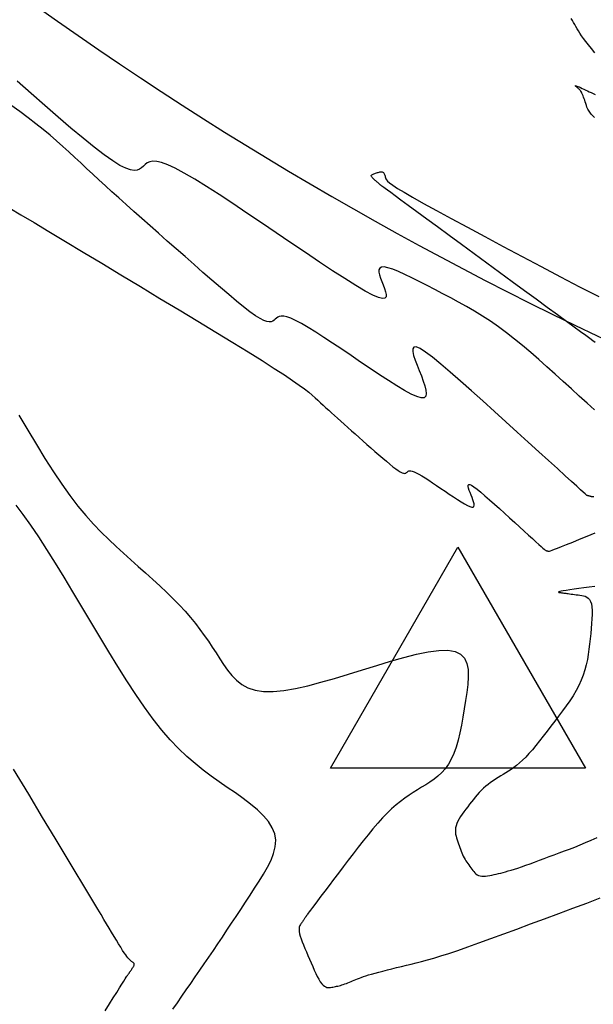
# Model space of a CAD drawing. Units: millimetres. Extents: x 558374 to 840787, y 349440 to 9138364.
# Drawn here: x 836587 to 836603, y 9137235 to 9137262 of the extents above; entities that cross this region are included whole.
import ezdxf

# ---------------------------------------------------------------- set-up
doc = ezdxf.new("R2010")
doc.units = ezdxf.units.MM
doc.header["$MEASUREMENT"] = 0
for name, color, linetype in [('CNIVEL_M', 34, 'Continuous'), ('CNIVEL_S', 46, 'Continuous'), ('new eje', 5, 'Continuous'), ('TriPI', 1, 'Continuous')]:
    doc.layers.add(name, color=color, linetype=linetype)

# ---------------------------------------------------------------- blocks, each defined once
blk = doc.blocks.new('TRIPI')
at = {"layer": 'TriPI'}
for p, q in [((-1.731, -1.001), (-0.001, 2)), ((-0.001, 2), (1.733, -0.999)), ((1.733, -0.999), (-1.731, -1.001))]:
    blk.add_line(p, q, dxfattribs=at)

msp = doc.modelspace()

# ---------------------------------------------------------------- linework, layer by layer
at = {"layer": 'CNIVEL_M'}
for points in [[(836587.133, 9137256.864), (836587.431, 9137256.685), (836587.787, 9137256.471), (836588.192, 9137256.227), (836588.64, 9137255.958), (836589.12, 9137255.669), (836589.626, 9137255.365), (836590.148, 9137255.051), (836590.678, 9137254.732), (836591.209, 9137254.413), (836591.732, 9137254.098), (836592.241, 9137253.79), (836592.729, 9137253.495), (836593.188, 9137253.215), (836593.61, 9137252.956), (836593.99, 9137252.72), (836594.319, 9137252.511), (836594.593, 9137252.334), (836594.817, 9137252.183), (836594.998, 9137252.057), (836595.143, 9137251.951), (836595.258, 9137251.86), (836595.353, 9137251.781), (836595.433, 9137251.71), (836595.506, 9137251.643), (836595.577, 9137251.577), (836595.65, 9137251.51), (836595.723, 9137251.442), (836595.798, 9137251.373), (836595.876, 9137251.303), (836595.956, 9137251.229), (836596.04, 9137251.153), (836596.128, 9137251.074), (836596.22, 9137250.992), (836596.317, 9137250.906), (836596.416, 9137250.817), (836596.519, 9137250.727), (836596.624, 9137250.634), (836596.731, 9137250.54), (836596.839, 9137250.445), (836596.948, 9137250.35), (836597.056, 9137250.254), (836597.163, 9137250.161), (836597.267, 9137250.071), (836597.366, 9137249.986), (836597.46, 9137249.908), (836597.546, 9137249.838), (836597.624, 9137249.778), (836597.691, 9137249.731), (836597.746, 9137249.696), (836597.792, 9137249.673), (836597.828, 9137249.66), (836597.857, 9137249.656), (836597.88, 9137249.659), (836597.899, 9137249.667), (836597.915, 9137249.678), (836597.929, 9137249.691), (836597.944, 9137249.703), (836597.96, 9137249.715), (836597.979, 9137249.723), (836598.002, 9137249.728), (836598.032, 9137249.726), (836598.07, 9137249.718), (836598.118, 9137249.701), (836598.176, 9137249.674), (836598.247, 9137249.636), (836598.329, 9137249.588), (836598.42, 9137249.532), (836598.519, 9137249.468), (836598.624, 9137249.399), (836598.734, 9137249.325), (836598.847, 9137249.249), (836598.962, 9137249.171), (836599.076, 9137249.094), (836599.189, 9137249.018), (836599.297, 9137248.947), (836599.398, 9137248.883), (836599.49, 9137248.828), (836599.572, 9137248.784), (836599.64, 9137248.753), (836599.693, 9137248.738), (836599.729, 9137248.741), (836599.749, 9137248.758), (836599.756, 9137248.79), (836599.752, 9137248.832), (836599.739, 9137248.884), (836599.72, 9137248.942), (836599.696, 9137249.004), (836599.67, 9137249.069), (836599.644, 9137249.134), (836599.62, 9137249.196), (836599.602, 9137249.251), (836599.592, 9137249.298), (836599.592, 9137249.333), (836599.605, 9137249.352), (836599.633, 9137249.354), (836599.68, 9137249.335), (836599.747, 9137249.292), (836599.832, 9137249.229), (836599.932, 9137249.147), (836600.046, 9137249.051), (836600.17, 9137248.942), (836600.302, 9137248.824), (836600.439, 9137248.701), (836600.578, 9137248.574), (836600.718, 9137248.448), (836600.855, 9137248.323), (836600.988, 9137248.202), (836601.115, 9137248.087), (836601.233, 9137247.98), (836601.34, 9137247.883), (836601.434, 9137247.798), (836601.513, 9137247.727), (836601.575, 9137247.671), (836601.622, 9137247.629), (836601.655, 9137247.599), (836601.678, 9137247.579), (836601.693, 9137247.567), (836601.7, 9137247.561), (836601.704, 9137247.558), (836601.705, 9137247.558), (836601.706, 9137247.558), (836601.707, 9137247.558), (836601.708, 9137247.558), (836601.709, 9137247.558), (836601.711, 9137247.558), (836601.713, 9137247.557), (836601.716, 9137247.557), (836601.719, 9137247.556), (836601.723, 9137247.555), (836601.728, 9137247.554), (836601.733, 9137247.553), (836601.739, 9137247.551), (836601.745, 9137247.55), (836601.751, 9137247.548), (836601.757, 9137247.547), (836601.764, 9137247.545), (836601.771, 9137247.544), (836601.782, 9137247.544), (836601.8, 9137247.547), (836601.829, 9137247.556), (836601.873, 9137247.57), (836601.936, 9137247.593), (836602.02, 9137247.626), (836602.13, 9137247.669), (836602.268, 9137247.725), (836602.432, 9137247.792), (836602.618, 9137247.869), (836602.822, 9137247.954), (836603.041, 9137248.045)], [(836603.034, 9137246.585), (836602.882, 9137246.565), (836602.735, 9137246.544), (836602.597, 9137246.525), (836602.469, 9137246.507), (836602.355, 9137246.49), (836602.257, 9137246.475), (836602.178, 9137246.462), (836602.119, 9137246.452), (836602.08, 9137246.443), (836602.057, 9137246.436), (836602.047, 9137246.431), (836602.048, 9137246.427), (836602.057, 9137246.423), (836602.072, 9137246.421), (836602.089, 9137246.418), (836602.107, 9137246.416), (836602.125, 9137246.413), (836602.145, 9137246.411), (836602.166, 9137246.408), (836602.188, 9137246.405), (836602.214, 9137246.402), (836602.242, 9137246.398), (836602.274, 9137246.393), (836602.31, 9137246.389), (836602.349, 9137246.383), (836602.391, 9137246.378), (836602.436, 9137246.372), (836602.482, 9137246.365), (836602.531, 9137246.359), (836602.58, 9137246.352), (836602.63, 9137246.345), (836602.679, 9137246.338), (836602.728, 9137246.329), (836602.774, 9137246.316), (836602.818, 9137246.296), (836602.857, 9137246.268), (836602.892, 9137246.229), (836602.92, 9137246.178), (836602.941, 9137246.112), (836602.955, 9137246.03), (836602.961, 9137245.933), (836602.961, 9137245.824), (836602.957, 9137245.704), (836602.948, 9137245.575), (836602.936, 9137245.441), (836602.922, 9137245.302), (836602.907, 9137245.161), (836602.892, 9137245.019), (836602.875, 9137244.878), (836602.855, 9137244.737), (836602.831, 9137244.596), (836602.802, 9137244.455), (836602.766, 9137244.314), (836602.721, 9137244.174), (836602.666, 9137244.034), (836602.601, 9137243.894), (836602.526, 9137243.755), (836602.442, 9137243.616), (836602.351, 9137243.477), (836602.255, 9137243.339), (836602.155, 9137243.201), (836602.051, 9137243.062), (836601.947, 9137242.924), (836601.842, 9137242.786), (836601.738, 9137242.65), (836601.634, 9137242.516), (836601.533, 9137242.387), (836601.433, 9137242.264), (836601.337, 9137242.149), (836601.243, 9137242.042), (836601.154, 9137241.946), (836601.068, 9137241.861), (836600.987, 9137241.787), (836600.908, 9137241.721), (836600.833, 9137241.664), (836600.759, 9137241.612), (836600.687, 9137241.564), (836600.616, 9137241.52), (836600.546, 9137241.477), (836600.476, 9137241.434), (836600.406, 9137241.391), (836600.337, 9137241.347), (836600.269, 9137241.302), (836600.202, 9137241.255), (836600.136, 9137241.206), (836600.072, 9137241.156), (836600.011, 9137241.102), (836599.951, 9137241.046), (836599.894, 9137240.987), (836599.838, 9137240.925), (836599.784, 9137240.862), (836599.732, 9137240.797), (836599.68, 9137240.731), (836599.628, 9137240.664), (836599.577, 9137240.597), (836599.526, 9137240.53), (836599.477, 9137240.463), (836599.429, 9137240.397), (836599.385, 9137240.331), (836599.344, 9137240.266), (836599.31, 9137240.203), (836599.281, 9137240.141), (836599.26, 9137240.08), (836599.248, 9137240.022), (836599.242, 9137239.965), (836599.244, 9137239.91), (836599.25, 9137239.855), (836599.261, 9137239.802), (836599.275, 9137239.75), (836599.291, 9137239.698), (836599.308, 9137239.646), (836599.325, 9137239.594), (836599.343, 9137239.543), (836599.361, 9137239.492), (836599.379, 9137239.442), (836599.398, 9137239.392), (836599.417, 9137239.344), (836599.438, 9137239.298), (836599.459, 9137239.253), (836599.482, 9137239.21), (836599.505, 9137239.168), (836599.529, 9137239.128), (836599.555, 9137239.089), (836599.58, 9137239.052), (836599.606, 9137239.015), (836599.633, 9137238.978), (836599.659, 9137238.942), (836599.686, 9137238.905), (836599.713, 9137238.87), (836599.741, 9137238.836), (836599.771, 9137238.805), (836599.803, 9137238.776), (836599.837, 9137238.752), (836599.875, 9137238.733), (836599.916, 9137238.719), (836599.962, 9137238.711), (836600.011, 9137238.709), (836600.063, 9137238.711), (836600.118, 9137238.718), (836600.176, 9137238.727), (836600.234, 9137238.739), (836600.294, 9137238.753), (836600.354, 9137238.767), (836600.415, 9137238.782), (836600.477, 9137238.797), (836600.541, 9137238.814), (836600.609, 9137238.832), (836600.681, 9137238.852), (836600.76, 9137238.875), (836600.846, 9137238.902), (836600.94, 9137238.933), (836601.043, 9137238.968), (836601.154, 9137239.007), (836601.273, 9137239.049), (836601.398, 9137239.095), (836601.527, 9137239.142), (836601.66, 9137239.192), (836601.796, 9137239.242), (836601.932, 9137239.293), (836602.069, 9137239.344), (836602.207, 9137239.396), (836602.346, 9137239.449), (836602.488, 9137239.504), (836602.633, 9137239.562), (836602.782, 9137239.623), (836602.936, 9137239.688), (836603.095, 9137239.758)]]:
    msp.add_lwpolyline(points, dxfattribs=at)
at = {"layer": 'CNIVEL_S'}
for points in [[(836603.033, 9137261.086), (836602.94, 9137261.198), (836602.858, 9137261.301), (836602.786, 9137261.394), (836602.725, 9137261.477), (836602.672, 9137261.551), (836602.626, 9137261.62), (836602.587, 9137261.683), (836602.551, 9137261.741), (836602.518, 9137261.798), (836602.487, 9137261.852), (836602.456, 9137261.907), (836602.425, 9137261.961), (836602.392, 9137262.014)], [(836603.023, 9137251.384), (836602.823, 9137251.565), (836602.613, 9137251.756), (836602.396, 9137251.953), (836602.175, 9137252.153), (836601.954, 9137252.354), (836601.733, 9137252.553), (836601.512, 9137252.749), (836601.292, 9137252.941), (836601.072, 9137253.128), (836600.852, 9137253.307), (836600.633, 9137253.478), (836600.414, 9137253.64), (836600.197, 9137253.791), (836599.98, 9137253.932), (836599.763, 9137254.064), (836599.547, 9137254.19), (836599.332, 9137254.31), (836599.117, 9137254.426), (836598.902, 9137254.539), (836598.687, 9137254.65), (836598.472, 9137254.761), (836598.262, 9137254.869), (836598.06, 9137254.97), (836597.869, 9137255.062), (836597.695, 9137255.14), (836597.54, 9137255.203), (836597.409, 9137255.245), (836597.306, 9137255.266), (836597.233, 9137255.261), (836597.188, 9137255.234), (836597.166, 9137255.187), (836597.165, 9137255.124), (836597.179, 9137255.049), (836597.205, 9137254.963), (836597.24, 9137254.871), (836597.278, 9137254.776), (836597.316, 9137254.681), (836597.346, 9137254.592), (836597.363, 9137254.515), (836597.36, 9137254.454), (836597.328, 9137254.417), (836597.263, 9137254.409), (836597.156, 9137254.435), (836597, 9137254.501), (836596.792, 9137254.612), (836596.536, 9137254.763), (836596.238, 9137254.948), (836595.906, 9137255.163), (836595.547, 9137255.4), (836595.166, 9137255.655), (836594.772, 9137255.921), (836594.371, 9137256.192), (836593.97, 9137256.464), (836593.574, 9137256.732), (836593.189, 9137256.989), (836592.821, 9137257.231), (836592.475, 9137257.453), (836592.156, 9137257.65), (836591.871, 9137257.818), (836591.624, 9137257.95), (836591.42, 9137258.045), (836591.254, 9137258.104), (836591.121, 9137258.134), (836591.015, 9137258.139), (836590.932, 9137258.124), (836590.866, 9137258.094), (836590.81, 9137258.054), (836590.76, 9137258.009), (836590.71, 9137257.964), (836590.655, 9137257.925), (836590.589, 9137257.898), (836590.508, 9137257.889), (836590.406, 9137257.903), (836590.279, 9137257.947), (836590.12, 9137258.027), (836589.925, 9137258.149), (836589.691, 9137258.315), (836589.42, 9137258.524), (836589.118, 9137258.768), (836588.791, 9137259.041), (836588.443, 9137259.339), (836588.079, 9137259.654), (836587.705, 9137259.981), (836587.326, 9137260.314)], [(836603.022, 9137259.33), (836602.937, 9137259.421), (836602.88, 9137259.496), (836602.843, 9137259.557), (836602.82, 9137259.609), (836602.804, 9137259.657), (836602.789, 9137259.704), (836602.774, 9137259.75), (836602.759, 9137259.796), (836602.744, 9137259.839), (836602.729, 9137259.881), (836602.714, 9137259.92), (836602.699, 9137259.956), (836602.684, 9137259.988), (836602.669, 9137260.016), (836602.653, 9137260.04), (836602.638, 9137260.061), (836602.623, 9137260.079), (836602.607, 9137260.096), (836602.592, 9137260.11), (836602.577, 9137260.124), (836602.561, 9137260.137), (836602.546, 9137260.149), (836602.532, 9137260.162), (836602.52, 9137260.173), (836602.511, 9137260.182), (836602.506, 9137260.189), (836602.506, 9137260.193), (836602.512, 9137260.194), (836602.525, 9137260.191), (836602.546, 9137260.183), (836602.574, 9137260.172), (836602.608, 9137260.157), (836602.648, 9137260.139), (836602.691, 9137260.119), (836602.737, 9137260.097), (836602.786, 9137260.074), (836602.835, 9137260.051), (836602.885, 9137260.027), (836602.936, 9137260.003), (836602.987, 9137259.979), (836603.041, 9137259.953)], [(836603.003, 9137249.017), (836602.981, 9137249.017), (836602.963, 9137249.02), (836602.948, 9137249.023), (836602.934, 9137249.027), (836602.919, 9137249.031), (836602.905, 9137249.034), (836602.892, 9137249.038), (836602.879, 9137249.041), (836602.868, 9137249.043), (836602.858, 9137249.046), (836602.849, 9137249.048), (836602.842, 9137249.05), (836602.837, 9137249.051), (836602.833, 9137249.052), (836602.83, 9137249.052), (836602.828, 9137249.053), (836602.827, 9137249.053), (836602.826, 9137249.053), (836602.826, 9137249.053), (836602.824, 9137249.053), (836602.818, 9137249.059), (836602.802, 9137249.073), (836602.771, 9137249.1), (836602.721, 9137249.146), (836602.646, 9137249.213), (836602.541, 9137249.308), (836602.402, 9137249.434), (836602.226, 9137249.594), (836602.015, 9137249.785), (836601.774, 9137250.003), (836601.509, 9137250.243), (836601.225, 9137250.502), (836600.926, 9137250.773), (836600.616, 9137251.054), (836600.302, 9137251.339), (836599.988, 9137251.624), (836599.68, 9137251.902), (836599.384, 9137252.166), (836599.105, 9137252.41), (836598.85, 9137252.627), (836598.624, 9137252.811), (836598.432, 9137252.953), (836598.282, 9137253.049), (836598.177, 9137253.092), (836598.113, 9137253.089), (836598.084, 9137253.045), (836598.084, 9137252.967), (836598.107, 9137252.862), (836598.148, 9137252.736), (836598.201, 9137252.598), (836598.259, 9137252.452), (836598.318, 9137252.306), (836598.371, 9137252.165), (836598.415, 9137252.035), (836598.444, 9137251.919), (836598.453, 9137251.824), (836598.437, 9137251.753), (836598.391, 9137251.713), (836598.311, 9137251.708), (836598.192, 9137251.742), (836598.039, 9137251.811), (836597.856, 9137251.91), (836597.648, 9137252.034), (836597.42, 9137252.178), (836597.177, 9137252.338), (836596.924, 9137252.507), (836596.666, 9137252.682), (836596.408, 9137252.857), (836596.154, 9137253.028), (836595.906, 9137253.194), (836595.67, 9137253.349), (836595.447, 9137253.492), (836595.242, 9137253.619), (836595.059, 9137253.727), (836594.9, 9137253.812), (836594.769, 9137253.873), (836594.662, 9137253.911), (836594.577, 9137253.93), (836594.509, 9137253.933), (836594.455, 9137253.924), (836594.413, 9137253.904), (836594.377, 9137253.879), (836594.345, 9137253.85), (836594.312, 9137253.821), (836594.277, 9137253.796), (836594.235, 9137253.778), (836594.183, 9137253.773), (836594.117, 9137253.782), (836594.035, 9137253.81), (836593.933, 9137253.862), (836593.808, 9137253.94), (836593.657, 9137254.047), (836593.483, 9137254.181), (836593.289, 9137254.338), (836593.079, 9137254.514), (836592.855, 9137254.705), (836592.621, 9137254.907), (836592.38, 9137255.118), (836592.137, 9137255.332), (836591.892, 9137255.546), (836591.65, 9137255.76), (836591.409, 9137255.971), (836591.173, 9137256.18), (836590.942, 9137256.384), (836590.717, 9137256.583), (836590.5, 9137256.776), (836590.293, 9137256.962), (836590.095, 9137257.14), (836589.906, 9137257.311), (836589.726, 9137257.475), (836589.551, 9137257.635), (836589.382, 9137257.79), (836589.217, 9137257.942), (836589.055, 9137258.093), (836588.893, 9137258.242), (836588.732, 9137258.391), (836588.568, 9137258.541), (836588.399, 9137258.692), (836588.224, 9137258.845), (836588.038, 9137259), (836587.84, 9137259.159), (836587.629, 9137259.321), (836587.4, 9137259.488), (836587.152, 9137259.66)], [(836603.048, 9137253.213), (836602.982, 9137253.261), (836602.896, 9137253.323), (836602.786, 9137253.404), (836602.646, 9137253.505), (836602.472, 9137253.632), (836602.261, 9137253.787), (836602.015, 9137253.966), (836601.741, 9137254.168), (836601.442, 9137254.387), (836601.123, 9137254.62), (836600.789, 9137254.864), (836600.446, 9137255.116), (836600.098, 9137255.371), (836599.75, 9137255.626), (836599.408, 9137255.877), (836599.076, 9137256.12), (836598.76, 9137256.352), (836598.465, 9137256.568), (836598.197, 9137256.764), (836597.962, 9137256.937), (836597.763, 9137257.082), (836597.605, 9137257.198), (836597.485, 9137257.286), (836597.397, 9137257.351), (836597.335, 9137257.397), (836597.295, 9137257.426), (836597.271, 9137257.444), (836597.257, 9137257.455), (836597.249, 9137257.461), (836597.241, 9137257.466), (836597.234, 9137257.472), (836597.226, 9137257.478), (836597.218, 9137257.485), (836597.208, 9137257.492), (836597.199, 9137257.5), (836597.188, 9137257.509), (836597.176, 9137257.52), (836597.162, 9137257.531), (836597.148, 9137257.544), (836597.132, 9137257.557), (836597.116, 9137257.572), (836597.099, 9137257.587), (836597.081, 9137257.602), (836597.063, 9137257.618), (836597.045, 9137257.634), (836597.027, 9137257.65), (836597.01, 9137257.666), (836596.994, 9137257.681), (836596.98, 9137257.697), (836596.968, 9137257.711), (836596.96, 9137257.725), (836596.956, 9137257.738), (836596.957, 9137257.751), (836596.963, 9137257.762), (836596.973, 9137257.772), (836596.988, 9137257.782), (836597.006, 9137257.791), (836597.026, 9137257.799), (836597.049, 9137257.807), (836597.073, 9137257.815), (836597.097, 9137257.822), (836597.122, 9137257.83), (836597.146, 9137257.837), (836597.17, 9137257.843), (836597.192, 9137257.847), (836597.214, 9137257.85), (836597.234, 9137257.85), (836597.253, 9137257.847), (836597.269, 9137257.84), (836597.284, 9137257.83), (836597.296, 9137257.816), (836597.306, 9137257.8), (836597.315, 9137257.781), (836597.323, 9137257.76), (836597.33, 9137257.737), (836597.337, 9137257.713), (836597.343, 9137257.689), (836597.35, 9137257.665), (836597.366, 9137257.636), (836597.398, 9137257.599), (836597.453, 9137257.551), (836597.542, 9137257.486), (836597.67, 9137257.402), (836597.848, 9137257.294), (836598.081, 9137257.159), (836598.377, 9137256.993), (836598.729, 9137256.799), (836599.13, 9137256.581), (836599.571, 9137256.344), (836600.044, 9137256.091), (836600.542, 9137255.826), (836601.056, 9137255.553), (836601.578, 9137255.276), (836602.101, 9137254.999), (836602.622, 9137254.727), (836603.139, 9137254.463)], [(836587.376, 9137251.239), (836587.614, 9137250.835), (836587.85, 9137250.441), (836588.084, 9137250.063), (836588.314, 9137249.703), (836588.541, 9137249.365), (836588.764, 9137249.053), (836588.981, 9137248.77), (836589.195, 9137248.513), (836589.405, 9137248.278), (836589.612, 9137248.062), (836589.816, 9137247.861), (836590.019, 9137247.67), (836590.221, 9137247.487), (836590.421, 9137247.308), (836590.622, 9137247.13), (836590.821, 9137246.952), (836591.017, 9137246.775), (836591.208, 9137246.598), (836591.393, 9137246.423), (836591.57, 9137246.249), (836591.738, 9137246.078), (836591.895, 9137245.909), (836592.04, 9137245.742), (836592.174, 9137245.578), (836592.298, 9137245.415), (836592.416, 9137245.254), (836592.526, 9137245.095), (836592.632, 9137244.936), (836592.736, 9137244.778), (836592.837, 9137244.621), (836592.939, 9137244.464), (836593.045, 9137244.312), (836593.161, 9137244.168), (836593.289, 9137244.037), (836593.435, 9137243.924), (836593.604, 9137243.832), (836593.798, 9137243.766), (836594.024, 9137243.731), (836594.284, 9137243.729), (836594.575, 9137243.757), (836594.892, 9137243.811), (836595.231, 9137243.887), (836595.588, 9137243.98), (836595.959, 9137244.086), (836596.338, 9137244.201), (836596.721, 9137244.32), (836597.104, 9137244.439), (836597.481, 9137244.553), (836597.845, 9137244.656), (836598.189, 9137244.742), (836598.506, 9137244.808), (836598.791, 9137244.846), (836599.037, 9137244.852), (836599.237, 9137244.82), (836599.386, 9137244.747), (836599.49, 9137244.636), (836599.555, 9137244.493), (836599.586, 9137244.323), (836599.592, 9137244.131), (836599.578, 9137243.924), (836599.551, 9137243.705), (836599.517, 9137243.481), (836599.482, 9137243.257), (836599.445, 9137243.035), (836599.407, 9137242.818), (836599.364, 9137242.608), (836599.317, 9137242.408), (836599.263, 9137242.22), (836599.202, 9137242.047), (836599.132, 9137241.89), (836599.053, 9137241.752), (836598.965, 9137241.632), (836598.87, 9137241.525), (836598.769, 9137241.431), (836598.662, 9137241.347), (836598.552, 9137241.269), (836598.439, 9137241.197), (836598.326, 9137241.127), (836598.211, 9137241.057), (836598.097, 9137240.986), (836597.982, 9137240.911), (836597.866, 9137240.831), (836597.748, 9137240.744), (836597.629, 9137240.649), (836597.508, 9137240.543), (836597.385, 9137240.426), (836597.259, 9137240.295), (836597.13, 9137240.153), (836597, 9137240), (836596.868, 9137239.839), (836596.734, 9137239.671), (836596.6, 9137239.498), (836596.464, 9137239.321), (836596.329, 9137239.143), (836596.194, 9137238.965), (836596.061, 9137238.789), (836595.931, 9137238.619), (836595.808, 9137238.457), (836595.694, 9137238.305), (836595.589, 9137238.167), (836595.496, 9137238.045), (836595.418, 9137237.941), (836595.355, 9137237.857), (836595.306, 9137237.792), (836595.269, 9137237.743), (836595.243, 9137237.707), (836595.225, 9137237.682), (836595.212, 9137237.665), (836595.204, 9137237.653), (836595.198, 9137237.643), (836595.192, 9137237.634), (836595.186, 9137237.625), (836595.18, 9137237.616), (836595.173, 9137237.606), (836595.166, 9137237.595), (836595.158, 9137237.584), (836595.15, 9137237.571), (836595.141, 9137237.558), (836595.13, 9137237.543), (836595.119, 9137237.527), (836595.108, 9137237.509), (836595.095, 9137237.491), (836595.082, 9137237.473), (836595.069, 9137237.454), (836595.055, 9137237.434), (836595.042, 9137237.415), (836595.028, 9137237.395), (836595.016, 9137237.373), (836595.005, 9137237.35), (836594.996, 9137237.322), (836594.992, 9137237.29), (836594.992, 9137237.251), (836594.997, 9137237.205), (836595.008, 9137237.149), (836595.026, 9137237.084), (836595.05, 9137237.011), (836595.08, 9137236.929), (836595.114, 9137236.842), (836595.152, 9137236.749), (836595.192, 9137236.652), (836595.234, 9137236.553), (836595.277, 9137236.453), (836595.32, 9137236.353), (836595.363, 9137236.254), (836595.406, 9137236.159), (836595.448, 9137236.069), (836595.489, 9137235.985), (836595.53, 9137235.91), (836595.57, 9137235.844), (836595.608, 9137235.79), (836595.645, 9137235.749), (836595.681, 9137235.72), (836595.716, 9137235.7), (836595.75, 9137235.689), (836595.784, 9137235.684), (836595.817, 9137235.684), (836595.85, 9137235.688), (836595.882, 9137235.693), (836595.915, 9137235.699), (836595.947, 9137235.705), (836595.98, 9137235.711), (836596.014, 9137235.718), (836596.048, 9137235.725), (836596.083, 9137235.734), (836596.12, 9137235.744), (836596.157, 9137235.755), (836596.196, 9137235.768), (836596.236, 9137235.782), (836596.278, 9137235.797), (836596.32, 9137235.814), (836596.363, 9137235.831), (836596.406, 9137235.849), (836596.45, 9137235.867), (836596.494, 9137235.886), (836596.539, 9137235.904), (836596.584, 9137235.923), (836596.633, 9137235.942), (836596.685, 9137235.962), (836596.743, 9137235.983), (836596.809, 9137236.004), (836596.882, 9137236.027), (836596.965, 9137236.052), (836597.059, 9137236.078), (836597.162, 9137236.105), (836597.274, 9137236.134), (836597.393, 9137236.164), (836597.517, 9137236.195), (836597.646, 9137236.226), (836597.777, 9137236.258), (836597.91, 9137236.29), (836598.043, 9137236.322), (836598.181, 9137236.357), (836598.326, 9137236.394), (836598.484, 9137236.437), (836598.657, 9137236.487), (836598.849, 9137236.545), (836599.066, 9137236.614), (836599.309, 9137236.696), (836599.584, 9137236.79), (836599.885, 9137236.897), (836600.211, 9137237.015), (836600.556, 9137237.141), (836600.917, 9137237.274), (836601.289, 9137237.412), (836601.67, 9137237.554), (836602.055, 9137237.698), (836602.439, 9137237.841), (836602.817, 9137237.982), (836603.184, 9137238.119)], [(836591.562, 9137235.099), (836591.683, 9137235.273), (836591.804, 9137235.448), (836591.926, 9137235.624), (836592.049, 9137235.799), (836592.171, 9137235.976), (836592.293, 9137236.153), (836592.416, 9137236.331), (836592.538, 9137236.51), (836592.662, 9137236.691), (836592.785, 9137236.873), (836592.909, 9137237.058), (836593.033, 9137237.244), (836593.158, 9137237.431), (836593.283, 9137237.62), (836593.408, 9137237.81), (836593.534, 9137238.001), (836593.659, 9137238.192), (836593.785, 9137238.383), (836593.91, 9137238.574), (836594.029, 9137238.765), (836594.137, 9137238.954), (836594.23, 9137239.142), (836594.301, 9137239.327), (836594.345, 9137239.509), (836594.357, 9137239.687), (836594.331, 9137239.86), (836594.264, 9137240.029), (836594.159, 9137240.194), (836594.022, 9137240.355), (836593.859, 9137240.512), (836593.673, 9137240.667), (836593.472, 9137240.821), (836593.26, 9137240.973), (836593.042, 9137241.124), (836592.824, 9137241.276), (836592.605, 9137241.432), (836592.385, 9137241.596), (836592.164, 9137241.772), (836591.942, 9137241.965), (836591.717, 9137242.177), (836591.49, 9137242.415), (836591.26, 9137242.68), (836591.026, 9137242.977), (836590.79, 9137243.302), (836590.551, 9137243.651), (836590.31, 9137244.021), (836590.067, 9137244.407), (836589.823, 9137244.805), (836589.579, 9137245.211), (836589.333, 9137245.621), (836589.088, 9137246.031), (836588.845, 9137246.437), (836588.604, 9137246.834), (836588.368, 9137247.219), (836588.137, 9137247.586), (836587.914, 9137247.931), (836587.7, 9137248.251), (836587.495, 9137248.541), (836587.302, 9137248.797)], [(836589.72, 9137235.055), (836589.836, 9137235.238), (836589.941, 9137235.405), (836590.035, 9137235.554), (836590.114, 9137235.679), (836590.178, 9137235.781), (836590.228, 9137235.86), (836590.266, 9137235.919), (836590.294, 9137235.963), (836590.314, 9137235.994), (836590.329, 9137236.016), (836590.339, 9137236.031), (836590.347, 9137236.042), (836590.355, 9137236.054), (836590.363, 9137236.065), (836590.37, 9137236.076), (836590.378, 9137236.088), (836590.386, 9137236.099), (836590.394, 9137236.111), (836590.402, 9137236.122), (836590.41, 9137236.134), (836590.418, 9137236.146), (836590.426, 9137236.158), (836590.434, 9137236.17), (836590.442, 9137236.182), (836590.45, 9137236.194), (836590.458, 9137236.206), (836590.466, 9137236.218), (836590.474, 9137236.231), (836590.482, 9137236.243), (836590.49, 9137236.255), (836590.497, 9137236.267), (836590.503, 9137236.279), (836590.507, 9137236.291), (836590.51, 9137236.303), (836590.511, 9137236.314), (836590.509, 9137236.325), (836590.505, 9137236.336), (836590.498, 9137236.347), (836590.489, 9137236.357), (836590.479, 9137236.367), (836590.467, 9137236.377), (836590.454, 9137236.387), (836590.44, 9137236.397), (836590.426, 9137236.406), (836590.412, 9137236.416), (836590.397, 9137236.428), (836590.38, 9137236.443), (836590.361, 9137236.463), (836590.338, 9137236.49), (836590.311, 9137236.525), (836590.279, 9137236.57), (836590.24, 9137236.627), (836590.195, 9137236.696), (836590.144, 9137236.778), (836590.087, 9137236.869), (836590.026, 9137236.969), (836589.962, 9137237.075), (836589.895, 9137237.187), (836589.826, 9137237.302), (836589.757, 9137237.418), (836589.686, 9137237.537), (836589.609, 9137237.666), (836589.519, 9137237.816), (836589.41, 9137237.997), (836589.276, 9137238.221), (836589.111, 9137238.496), (836588.907, 9137238.835), (836588.659, 9137239.248), (836588.362, 9137239.741), (836588.021, 9137240.307), (836587.642, 9137240.936), (836587.231, 9137241.618)]]:
    msp.add_lwpolyline(points, dxfattribs=at)
at = {"layer": 'new eje'}
msp.add_arc((836645.935, 9137343.752), 100, 219.925, 270.12778, dxfattribs=at)
msp.add_arc((836645.935, 9137343.752), 100, 219.925, 270.12778, dxfattribs=at)

# ---------------------------------------------------------------- block references
at = {"layer": 'new eje', "xscale": 2, "yscale": 2, "zscale": 2}
msp.add_blockref('TRIPI', (836599.312, 9137243.648), dxfattribs=at)
msp.add_blockref('TRIPI', (836599.312, 9137243.648), dxfattribs=at)

doc.saveas('drawing.dxf')
